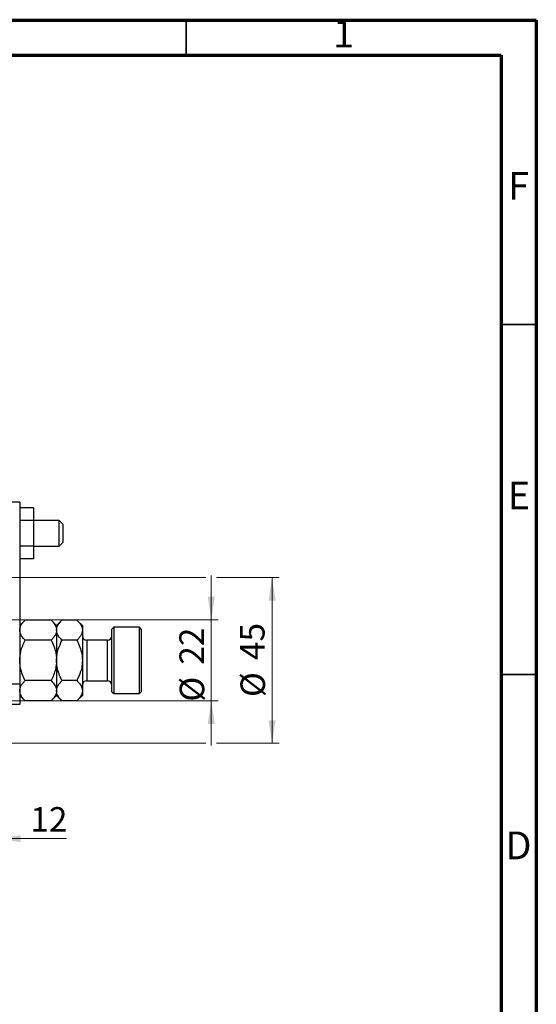
# Model space of a CAD drawing. Units: millimetres. Extents: x 15 to 415, y 5 to 292.
# Drawn here: x 341 to 415, y 151 to 292 of the extents above; entities that cross this region are included whole.
import ezdxf

# ---------------------------------------------------------------- set-up
doc = ezdxf.new("R2010")
doc.units = ezdxf.units.MM
doc.styles.add('SLDTEXTSTYLE0', font='TXT', dxfattribs={"width": 0.75})
doc.dimstyles.new('SLDDIMSTYLE1', dxfattribs={"dimtxt": 3.5, "dimasz": 3.302, "dimexe": 0, "dimexo": 0.0625, "dimgap": 0.875, "dimtad": 1, "dimdec": 0, "dimlfac": 1.9, "dimrnd": 1e-09, "dimzin": 12, "dimdsep": 46, "dimtxsty": 'SLDTEXTSTYLE0', "dimsah": 1, "dimcen": 0.09, "dimadec": 0, "dimazin": 3, "dimtfac": 1, "dimtdec": 0, "dimtmove": 0, "dimatfit": 0, "dimfxl": 1, "dimfrac": 2, "dimtolj": 1, "dimtzin": 12, "dimarcsym": 0})

# ---------------------------------------------------------------- blocks, each defined once
blk = doc.blocks.new('_D_1')
at = {"color": 7, "linetype": 'Continuous', "lineweight": 0}
for p, q in [((338.05, 196.98), (338.05, 174.04)), ((331.73, 185.03), (331.73, 174.04)), ((331.73, 175.04), (325.38, 175.04)), ((338.05, 175.04), (331.73, 175.04)), ((338.05, 175.04), (347.89, 175.04))]:
    blk.add_line(p, q, dxfattribs=at)
at = {"color": 7, "linetype": 'Continuous', "lineweight": 18}
for points in [[(331.73, 175.04), (328.43, 175.55), (328.43, 174.53)], [(338.05, 175.04), (341.35, 174.53), (341.35, 175.55)]]:
    blk.add_solid(points, dxfattribs=at)
at = {"color": 7, "linetype": 'Continuous', "lineweight": 18, "insert": (342.72, 179.55), "char_height": 3.5, "attachment_point": 1, "style": 'SLDTEXTSTYLE0'}
blk.add_mtext('12', dxfattribs=at)
blk = doc.blocks.new('_D_3')
at = {"color": 7, "linetype": 'Continuous', "lineweight": 0}
for p, q in [((368.57, 206.3), (368.57, 212.65)), ((335.62, 206.3), (369.57, 206.3)), ((368.57, 194.72), (368.57, 206.3)), ((335.62, 194.72), (337.28, 194.72)), ((338.81, 194.72), (369.57, 194.72)), ((368.57, 194.72), (368.57, 188.37))]:
    blk.add_line(p, q, dxfattribs=at)
at = {"color": 7, "linetype": 'Continuous', "lineweight": 18}
for points in [[(368.57, 206.3), (369.08, 209.6), (368.06, 209.6)], [(368.57, 194.72), (368.06, 191.42), (369.08, 191.42)]]:
    blk.add_solid(points, dxfattribs=at)
at = {"color": 7, "linetype": 'Continuous', "lineweight": 18, "char_height": 3.5, "attachment_point": 1, "rotation": 90, "style": 'SLDTEXTSTYLE0'}
for s, insert in [('22', (364.01, 199.9)), ('%%c', (364.06, 194.62))]:
    blk.add_mtext(s, dxfattribs=dict(at, insert=insert))
blk = doc.blocks.new('_D_4')
at = {"color": 7, "linetype": 'Continuous', "lineweight": 0}
for p, q in [((333.78, 212.35), (367.81, 212.35)), ((369.33, 212.35), (378.25, 212.35)), ((377.25, 212.35), (377.25, 188.67)), ((333.78, 188.67), (337.28, 188.67)), ((338.81, 188.67), (367.81, 188.67)), ((369.33, 188.67), (378.25, 188.67))]:
    blk.add_line(p, q, dxfattribs=at)
at = {"color": 7, "linetype": 'Continuous', "lineweight": 18}
for points in [[(377.25, 212.35), (376.74, 209.05), (377.76, 209.05)], [(377.25, 188.67), (377.76, 191.97), (376.74, 191.97)]]:
    blk.add_solid(points, dxfattribs=at)
at = {"color": 7, "linetype": 'Continuous', "lineweight": 18, "char_height": 3.5, "attachment_point": 1, "rotation": 90, "style": 'SLDTEXTSTYLE0'}
for s, insert in [('45', (372.68, 200.56)), ('%%c', (372.74, 195.28))]:
    blk.add_mtext(s, dxfattribs=dict(at, insert=insert))

msp = doc.modelspace()

# ---------------------------------------------------------------- linework, layer by layer
at = {"color": 7, "linetype": 'Continuous', "lineweight": 70}
for p, q in [((15, 292), (415, 292)), ((415, 292), (415, 5)), ((20, 287), (410, 287)), ((410, 287), (410, 10))]:
    msp.add_line(p, q, dxfattribs=at)
at = {"color": 7, "linetype": 'Continuous', "lineweight": 35}
for p, q in [((365, 287), (365, 292)), ((410, 248.5), (415, 248.5)), ((410, 198.5), (415, 198.5))]:
    msp.add_line(p, q, dxfattribs=at)
at = {"color": 7, "linetype": 'Continuous', "lineweight": 25}
for p, q in [((341.2032, 223.1392), (338.0453, 223.1392)), ((341.2032, 223.1392), (341.2032, 197.1708)), ((343.1505, 222.3119), (341.2032, 222.3119)), ((343.1505, 222.3119), (343.1505, 220.4887)), ((343.1505, 220.4887), (341.2032, 220.4887)), ((346.8347, 220.5076), (343.1505, 220.5076)), ((343.1505, 220.4887), (343.1505, 216.8423)), ((347.3611, 219.9813), (346.8347, 220.5076)), ((346.8347, 216.8234), (346.8347, 220.5076)), ((347.3611, 219.9813), (347.3611, 217.3688)), ((343.1505, 216.8423), (341.2032, 216.8423)), ((343.1505, 216.8423), (343.1505, 215.0191)), ((343.1505, 216.8234), (346.8347, 216.8234)), ((346.8347, 216.8234), (347.3611, 217.3497)), ((347.3611, 217.3688), (347.3611, 217.3497)), ((343.1505, 215.0191), (341.2032, 215.0191)), ((341.9767, 206.2811), (341.2032, 205.5076)), ((345.6928, 206.2811), (341.9767, 206.2811)), ((346.4663, 205.5076), (345.6928, 206.2811)), ((347.2398, 206.2811), (346.4663, 205.5076)), ((346.4663, 205.5076), (346.4663, 204.8377)), ((349.377, 206.2811), (347.2398, 206.2811)), ((350.1505, 205.5076), (349.377, 206.2811)), ((350.1505, 205.5076), (350.1505, 204.8377)), ((346.4663, 204.8377), (346.4663, 200.5076)), ((350.1505, 204.8377), (350.1505, 200.5076)), ((354.6242, 205.2445), (354.3611, 204.9813)), ((354.3611, 196.0339), (354.3611, 204.9813)), ((358.3084, 205.2445), (354.6242, 205.2445)), ((354.6242, 205.2445), (354.6242, 195.7708)), ((358.5716, 204.9813), (358.3084, 205.2445)), ((358.3084, 195.7708), (358.3084, 205.2445)), ((358.5716, 204.9813), (358.5716, 196.0339)), ((345.6928, 203.3944), (341.9767, 203.3944)), ((349.377, 203.3944), (347.2398, 203.3944)), ((353.7295, 203.4024), (350.7821, 203.4024)), ((346.4663, 200.5076), (346.4663, 196.1775)), ((350.1505, 200.5076), (350.1505, 196.1775)), ((338.0453, 197.1708), (341.2032, 197.1708)), ((341.2032, 197.1708), (341.2032, 194.1918)), ((345.6928, 197.6209), (341.9767, 197.6209)), ((349.377, 197.6209), (347.2398, 197.6209)), ((350.7821, 197.6129), (353.7295, 197.6129)), ((346.4663, 196.1775), (346.4663, 195.5076)), ((350.1505, 196.1775), (350.1505, 195.5076)), ((354.3611, 196.0339), (354.6242, 195.7708)), ((354.6242, 195.7708), (358.3084, 195.7708)), ((358.3084, 195.7708), (358.5716, 196.0339)), ((341.2032, 194.1918), (338.0453, 194.1918)), ((341.2032, 195.5076), (341.9767, 194.7341)), ((345.6928, 194.7341), (341.9767, 194.7341)), ((345.6928, 194.7341), (346.4663, 195.5076)), ((346.4663, 195.5076), (347.2398, 194.7341)), ((349.377, 194.7341), (347.2398, 194.7341)), ((349.377, 194.7341), (350.1505, 195.5076))]:
    msp.add_line(p, q, dxfattribs=at)
at = {"color": 8, "linetype": 'Continuous', "lineweight": 25}
for p, q in [((350.7821, 203.4024), (350.7821, 197.6129)), ((353.7295, 197.6129), (353.7295, 203.4024))]:
    msp.add_line(p, q, dxfattribs=at)
at = {"color": 7, "linetype": 'Continuous', "lineweight": 25}
for centre, start, end in [((350.7821, 204.0339), 180, 270), ((353.7295, 204.0339), 270, 0), ((350.7821, 196.9813), 90, 180), ((353.7295, 196.9813), 0, 90)]:
    msp.add_arc(centre, 0.6316, start, end, dxfattribs=at)
for points, knots in [([(341.2032, 204.8377), (341.2142, 204.9633), (341.2365, 205.2169), (341.4089, 205.5861), (341.655, 205.9431), (341.8691, 206.1681), (341.9767, 206.2811)], [0, 0, 0, 0, 0.24957627, 0.50436073, 0.75104521, 1, 1, 1, 1]), ([(345.6928, 206.2811), (345.8747, 206.0834), (346.1501, 205.7839), (346.3728, 205.3551), (346.4561, 205.0719), (346.4637, 204.8982), (346.4663, 204.8377)], [0, 0, 0, 0, 0.43204342, 0.65434615, 0.87964908, 1, 1, 1, 1]), ([(346.4663, 204.8377), (346.4773, 204.9633), (346.4996, 205.2169), (346.672, 205.5861), (346.9182, 205.9431), (347.1323, 206.1681), (347.2398, 206.2811)], [0, 0, 0, 0, 0.24957627, 0.50436073, 0.75104521, 1, 1, 1, 1]), ([(349.377, 206.2811), (349.5589, 206.0834), (349.8343, 205.7839), (350.057, 205.3551), (350.1403, 205.0719), (350.1479, 204.8982), (350.1505, 204.8377)], [0, 0, 0, 0, 0.43204342, 0.65434615, 0.87964908, 1, 1, 1, 1]), ([(341.9767, 203.3944), (341.7948, 203.5921), (341.5193, 203.8915), (341.2967, 204.3204), (341.2133, 204.6036), (341.2058, 204.7773), (341.2032, 204.8377)], [0, 0, 0, 0, 0.43204342, 0.65434615, 0.87964908, 1, 1, 1, 1]), ([(346.4663, 204.8377), (346.4553, 204.7122), (346.433, 204.4586), (346.2606, 204.0894), (346.0145, 203.7324), (345.8004, 203.5074), (345.6928, 203.3944)], [0, 0, 0, 0, 0.24957627, 0.50436073, 0.75104521, 1, 1, 1, 1]), ([(347.2398, 203.3944), (347.058, 203.5921), (346.7825, 203.8915), (346.5599, 204.3204), (346.4765, 204.6036), (346.4689, 204.7773), (346.4663, 204.8377)], [0, 0, 0, 0, 0.43204342, 0.65434615, 0.87964908, 1, 1, 1, 1]), ([(350.1505, 204.8377), (350.1395, 204.7122), (350.1172, 204.4586), (349.9448, 204.0894), (349.6987, 203.7324), (349.4846, 203.5074), (349.377, 203.3944)], [0, 0, 0, 0, 0.24957627, 0.50436073, 0.75104521, 1, 1, 1, 1]), ([(341.2032, 200.5076), (341.2356, 200.9351), (341.2898, 201.6498), (341.6085, 202.6087), (341.8534, 203.1313), (341.9767, 203.3944)], [0, 0, 0, 0, 0.42513095, 0.71061937, 1, 1, 1, 1]), ([(345.6928, 203.3944), (345.7172, 203.345), (345.8914, 202.9923), (346.1751, 202.3096), (346.4245, 201.3858), (346.4536, 200.7741), (346.4663, 200.5076)], [0, 0, 0, 0, 0.0547918, 0.39163593, 0.73496012, 1, 1, 1, 1]), ([(346.4663, 200.5076), (346.4791, 200.7742), (346.505, 201.3136), (346.7415, 202.2965), (347.0471, 202.9699), (347.2398, 203.3944)], [0, 0, 0, 0, 0.26530367, 0.53679531, 1, 1, 1, 1]), ([(349.377, 203.3944), (349.4605, 203.2205), (349.6878, 202.7473), (349.978, 201.9304), (350.1347, 201.1277), (350.1469, 200.6477), (350.1505, 200.5076)], [0, 0, 0, 0, 0.19194648, 0.52234186, 0.86059282, 1, 1, 1, 1]), ([(341.9767, 197.6209), (341.9523, 197.6702), (341.778, 198.0229), (341.4944, 198.7056), (341.245, 199.6294), (341.2158, 200.2411), (341.2032, 200.5076)], [0, 0, 0, 0, 0.0547918, 0.39163593, 0.73496012, 1, 1, 1, 1]), ([(346.4663, 200.5076), (346.4339, 200.0801), (346.3797, 199.3655), (346.0609, 198.4066), (345.8161, 197.8839), (345.6928, 197.6209)], [0, 0, 0, 0, 0.42513095, 0.71061937, 1, 1, 1, 1]), ([(347.2398, 197.6209), (347.1563, 197.7947), (346.929, 198.2679), (346.6388, 199.0848), (346.4822, 199.8876), (346.4699, 200.3675), (346.4663, 200.5076)], [0, 0, 0, 0, 0.19194648, 0.52234186, 0.86059282, 1, 1, 1, 1]), ([(350.1505, 200.5076), (350.1377, 200.241), (350.1118, 199.7016), (349.8753, 198.7187), (349.5697, 198.0454), (349.377, 197.6209)], [0, 0, 0, 0, 0.265303671, 0.53679531, 1, 1, 1, 1]), ([(341.2032, 196.1775), (341.2142, 196.303), (341.2365, 196.5566), (341.4089, 196.9258), (341.655, 197.2828), (341.8691, 197.5078), (341.9767, 197.6209)], [0, 0, 0, 0, 0.24957627, 0.50436073, 0.75104521, 1, 1, 1, 1]), ([(345.6928, 197.6209), (345.8747, 197.4231), (346.1501, 197.1237), (346.3728, 196.6949), (346.4561, 196.4116), (346.4637, 196.238), (346.4663, 196.1775)], [0, 0, 0, 0, 0.43204342, 0.654346153, 0.87964908, 1, 1, 1, 1]), ([(346.4663, 196.1775), (346.4773, 196.303), (346.4996, 196.5566), (346.672, 196.9258), (346.9182, 197.2828), (347.1323, 197.5078), (347.2398, 197.6209)], [0, 0, 0, 0, 0.24957627, 0.50436073, 0.75104521, 1, 1, 1, 1]), ([(349.377, 197.6209), (349.5589, 197.4231), (349.8343, 197.1237), (350.057, 196.6949), (350.1403, 196.4116), (350.1479, 196.238), (350.1505, 196.1775)], [0, 0, 0, 0, 0.43204342, 0.65434615, 0.87964908, 1, 1, 1, 1]), ([(341.9767, 194.7341), (341.7948, 194.9318), (341.5193, 195.2313), (341.2967, 195.6601), (341.2133, 195.9433), (341.2058, 196.117), (341.2032, 196.1775)], [0, 0, 0, 0, 0.43204342, 0.65434615, 0.87964908, 1, 1, 1, 1]), ([(346.4663, 196.1775), (346.4553, 196.052), (346.433, 195.7983), (346.2606, 195.4292), (346.0145, 195.0722), (345.8004, 194.8471), (345.6928, 194.7341)], [0, 0, 0, 0, 0.24957627, 0.50436073, 0.75104521, 1, 1, 1, 1]), ([(347.2398, 194.7341), (347.058, 194.9318), (346.7825, 195.2313), (346.5599, 195.6601), (346.4765, 195.9433), (346.4689, 196.117), (346.4663, 196.1775)], [0, 0, 0, 0, 0.43204342, 0.65434615, 0.87964908, 1, 1, 1, 1]), ([(350.1505, 196.1775), (350.1395, 196.052), (350.1172, 195.7983), (349.9448, 195.4292), (349.6987, 195.0722), (349.4846, 194.8471), (349.377, 194.7341)], [0, 0, 0, 0, 0.249576271, 0.504360727, 0.751045211, 1, 1, 1, 1])]:
    msp.add_open_spline(points, degree=3, knots=knots, dxfattribs=at)

# ---------------------------------------------------------------- texts
at = {"color": 7, "linetype": 'Continuous', "lineweight": 0, "char_height": 3.9688, "attachment_point": 2, "style": 'SLDTEXTSTYLE0'}
for s, insert in [('1', (387.46, 292.0602)), ('F', (412.4577, 270.3102)), ('E', (412.5078, 226.0602)), ('D', (412.4527, 176.0602))]:
    msp.add_mtext(s, dxfattribs=dict(at, insert=insert))

# ---------------------------------------------------------------- dimensions: what is measured, and where the dimension line sits
at = {"color": 7, "linetype": 'Continuous', "lineweight": 18}
for base, p1, p2, picture, middle in [((368.5716, 206.2971), (334.6242, 194.7181), (334.6242, 206.2971), '_D_3', (368.5716, 199.8482)), ((377.2476, 188.6655), (332.7821, 212.3497), (332.7821, 188.6655), '_D_4', (377.2476, 200.5076))]:
    dim = msp.add_linear_dim(base=base, p1=p1, p2=p2, angle=90, text='%%c<>', dimstyle='SLDDIMSTYLE1', dxfattribs=at)
    dim.commit()
    dim.dimension.update_dxf_attribs({"geometry": picture, "text_midpoint": middle, "dimtype": 160})
dim = msp.add_linear_dim(base=(331.7295, 175.041), p1=(338.0453, 197.9813), p2=(331.7295, 186.0339), dimstyle='SLDDIMSTYLE1', dxfattribs=at)
dim.commit()
dim.dimension.update_dxf_attribs({"geometry": '_D_1', "text_midpoint": (345.3038, 175.041), "dimtype": 160})

doc.saveas('drawing.dxf')
